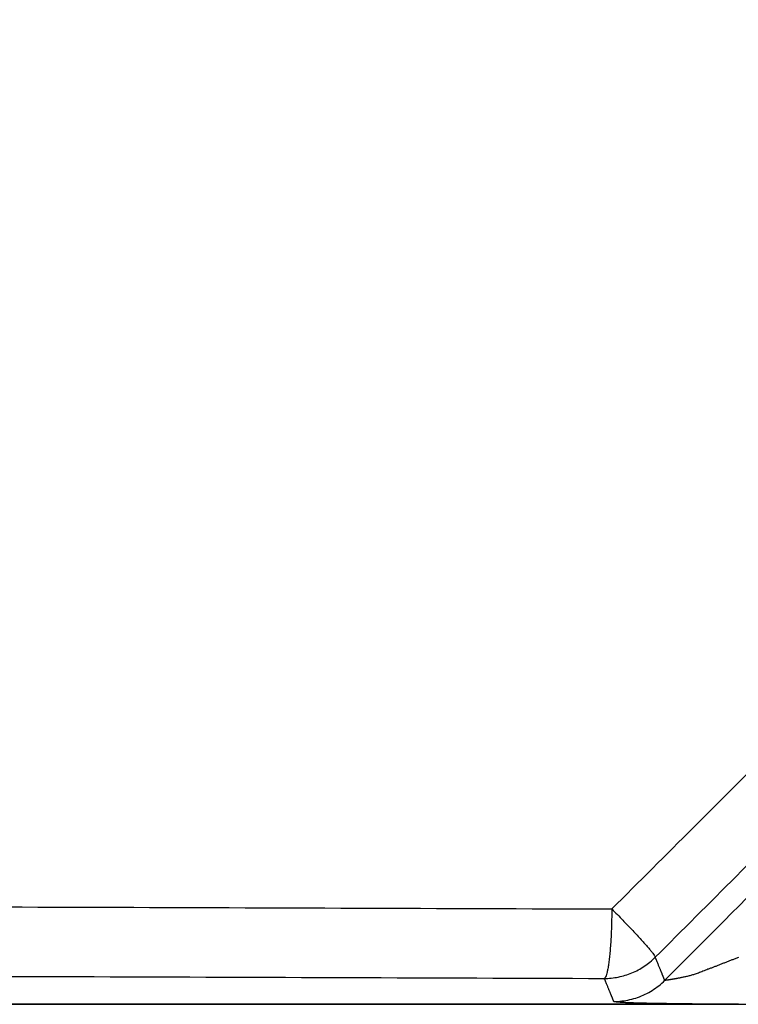
# Model space of a CAD drawing. Units: inches. Extents: x 0 to 176, y 0 to 136.
# Drawn here: x 29 to 29, y 35 to 36 of the extents above; entities that cross this region are included whole.
import ezdxf

# ---------------------------------------------------------------- set-up
doc = ezdxf.new("R2010")
doc.units = ezdxf.units.IN
doc.header["$LTSCALE"] = 16
doc.header["$MEASUREMENT"] = 0
doc.layers.add('24-EC', color=7, linetype='Continuous')
doc.layers.add('dim', color=1, linetype='Continuous')

# ---------------------------------------------------------------- blocks, each defined once
blk = doc.blocks.new('A$C779468BD')
at = {"layer": '24-EC', "color": 7}
for p, q in [((-7.3019, 0), (7.3019, 0)), ((-6.2402, 0), (6.2402, 0))]:
    blk.add_line(p, q, dxfattribs=at)
at = {"layer": '24-EC'}
blk.add_lwpolyline([(-6.1426, 0.0004), (6.1426, 0.0004)], dxfattribs=at)
at = {"layer": '24-EC', "color": 7}
for points, knots in [([(2.4329, 10.1823), (2.4565, 10.167), (2.5036, 10.1361), (2.5741, 10.0886), (2.6448, 10.04), (2.7156, 9.99), (2.7867, 9.9387), (2.8577, 9.8863), (2.9283, 9.833), (2.9984, 9.7788), (3.0682, 9.7236), (3.1376, 9.6675), (3.2067, 9.6104), (3.2753, 9.5524), (3.3433, 9.4936), (3.4108, 9.434), (3.4776, 9.3736), (3.544, 9.3124), (3.6098, 9.2502), (3.6753, 9.1871), (3.7404, 9.123), (3.8049, 9.0579), (3.869, 8.9919), (3.9326, 8.925), (3.9959, 8.8569), (4.0589, 8.7877), (4.1216, 8.7173), (4.184, 8.6456), (4.2461, 8.5727), (4.3081, 8.4984), (4.3699, 8.4226), (4.4315, 8.3453), (4.4931, 8.2665), (4.5545, 8.1861), (4.6158, 8.104), (4.677, 8.0204), (4.7378, 7.9352), (4.7985, 7.8486), (4.8589, 7.7603), (4.919, 7.6705), (4.979, 7.579), (5.0387, 7.4859), (5.0983, 7.391), (5.1577, 7.2942), (5.217, 7.1956), (5.2761, 7.0952), (5.3351, 6.9929), (5.3939, 6.8886), (5.4526, 6.7822), (5.5113, 6.6736), (5.5699, 6.5629), (5.6285, 6.45), (5.6869, 6.3348), (5.7454, 6.2173), (5.8038, 6.0973), (5.8622, 5.9748), (5.9207, 5.8497), (5.9791, 5.7221), (6.0376, 5.5916), (6.0962, 5.4584), (6.1549, 5.3222), (6.2136, 5.1831), (6.2724, 5.041), (6.3314, 4.8957), (6.3906, 4.7469), (6.45, 4.5945), (6.5097, 4.4384), (6.5697, 4.2786), (6.6299, 4.115), (6.6903, 3.9476), (6.751, 3.7763), (6.812, 3.6008), (6.8735, 3.4207), (6.9355, 3.2356), (6.9982, 3.0449), (7.0617, 2.8485), (7.1259, 2.6461), (7.1908, 2.4382), (7.2565, 2.224), (7.3231, 2.0031), (7.3909, 1.7744), (7.46, 1.5372), (7.5308, 1.2909), (7.6031, 1.035), (7.6773, 0.7686), (7.7293, 0.5791), (7.7567, 0.4783), (7.759, 0.4701)], [0, 0, 0, 0, 0.021102, 0.042314, 0.063723, 0.085407, 0.107362, 0.129466, 0.151567, 0.173711, 0.195951, 0.218279, 0.240692, 0.263154, 0.285635, 0.308133, 0.330655, 0.353206, 0.375832, 0.398583, 0.421432, 0.444338, 0.467313, 0.490404, 0.51361, 0.536994, 0.560589, 0.584349, 0.608285, 0.632449, 0.656884, 0.681596, 0.706597, 0.731896, 0.757513, 0.783419, 0.809582, 0.836018, 0.862742, 0.889767, 0.917103, 0.944766, 0.972777, 1.001153, 1.029915, 1.059052, 1.088565, 1.118487, 1.148852, 1.179695, 1.211027, 1.242821, 1.275104, 1.307907, 1.341257, 1.375184, 1.409687, 1.444785, 1.48051, 1.516892, 1.553961, 1.591696, 1.630119, 1.669312, 1.709329, 1.750218, 1.792003, 1.83467, 1.878247, 1.922726, 1.968145, 2.014575, 2.062085, 2.110805, 2.160983, 2.212661, 2.265663, 2.320169, 2.37606, 2.433667, 2.493192, 2.554958, 2.618986, 2.685409, 2.754364, 2.826434, 2.832753, 2.832753, 2.832753, 2.832753]), ([(2.4102, 10.1258), (2.4335, 10.1106), (2.4802, 10.0799), (2.5499, 10.0329), (2.6198, 9.9847), (2.6899, 9.9351), (2.7602, 9.8842), (2.8305, 9.8322), (2.9003, 9.7793), (2.9697, 9.7256), (3.0388, 9.6708), (3.1075, 9.6151), (3.1759, 9.5585), (3.2438, 9.501), (3.3111, 9.4426), (3.3779, 9.3835), (3.444, 9.3236), (3.5097, 9.2629), (3.5749, 9.2012), (3.6397, 9.1385), (3.7041, 9.0749), (3.768, 9.0103), (3.8314, 8.9449), (3.8944, 8.8784), (3.9571, 8.8109), (4.0194, 8.7422), (4.0815, 8.6723), (4.1433, 8.6011), (4.2049, 8.5287), (4.2662, 8.455), (4.3274, 8.3797), (4.3885, 8.303), (4.4495, 8.2247), (4.5103, 8.1448), (4.5711, 8.0633), (4.6317, 7.9802), (4.692, 7.8956), (4.7521, 7.8095), (4.812, 7.7218), (4.8717, 7.6325), (4.9311, 7.5416), (4.9904, 7.449), (5.0495, 7.3546), (5.1084, 7.2584), (5.1672, 7.1603), (5.2259, 7.0604), (5.2844, 6.9586), (5.3428, 6.8548), (5.4011, 6.7489), (5.4594, 6.6409), (5.5176, 6.5306), (5.5757, 6.4182), (5.6338, 6.3035), (5.6919, 6.1864), (5.7499, 6.0669), (5.808, 5.9449), (5.8661, 5.8203), (5.9242, 5.6931), (5.9823, 5.5631), (6.0406, 5.4303), (6.0989, 5.2946), (6.1573, 5.1559), (6.2158, 5.0142), (6.2745, 4.8693), (6.3333, 4.7209), (6.3925, 4.5689), (6.4519, 4.4132), (6.5116, 4.2538), (6.5715, 4.0906), (6.6316, 3.9236), (6.6921, 3.7526), (6.7528, 3.5774), (6.814, 3.3978), (6.8757, 3.213), (6.9382, 3.0226), (7.0014, 2.8265), (7.0654, 2.6245), (7.13, 2.4168), (7.1954, 2.2029), (7.2618, 1.9823), (7.3293, 1.7539), (7.3983, 1.517), (7.4687, 1.2709), (7.5408, 1.0153), (7.6148, 0.7491), (7.691, 0.4705), (7.7423, 0.2804), (7.7685, 0.1829)], [0, 0, 0, 0, 0.020877, 0.041874, 0.06307, 0.08454, 0.106284, 0.128177, 0.150067, 0.172, 0.194031, 0.216149, 0.238354, 0.260608, 0.282882, 0.305173, 0.327488, 0.349833, 0.372255, 0.394801, 0.417446, 0.440148, 0.46292, 0.485809, 0.508813, 0.531997, 0.555392, 0.578953, 0.60269, 0.626657, 0.650895, 0.675412, 0.700218, 0.725323, 0.750748, 0.776463, 0.802437, 0.828686, 0.855225, 0.882067, 0.909223, 0.936708, 0.964542, 0.992745, 1.021335, 1.050303, 1.07965, 1.109407, 1.13961, 1.170293, 1.201468, 1.233108, 1.265239, 1.297892, 1.331095, 1.364877, 1.399238, 1.434197, 1.469784, 1.506031, 1.542967, 1.580572, 1.618868, 1.657936, 1.69783, 1.738598, 1.780266, 1.822817, 1.866281, 1.91065, 1.955961, 2.002283, 2.04969, 2.098309, 2.148388, 2.19997, 2.252878, 2.307293, 2.363095, 2.420614, 2.480055, 2.54174, 2.605689, 2.672035, 2.740917, 2.812915, 2.888623, 2.888623, 2.888623, 2.888623]), ([(7.736, 0.6395), (7.7137, 0.7211), (7.6696, 0.8815), (7.6051, 1.113), (7.5428, 1.3339), (7.4795, 1.555), (7.4106, 1.7925), (7.3328, 2.0559), (7.2447, 2.3478), (7.1444, 2.6724), (7.0292, 3.0347), (6.8998, 3.4275), (6.7636, 3.8242), (6.6304, 4.1958), (6.5073, 4.5256), (6.3938, 4.8181), (6.2862, 5.0857), (6.1775, 5.3464), (6.0593, 5.6194), (5.9248, 5.9169), (5.77, 6.2424), (5.5948, 6.5897), (5.4034, 6.9448), (5.203, 7.2906), (4.9998, 7.6165), (4.7954, 7.9213), (4.5894, 8.2065), (4.3869, 8.4671), (4.1951, 8.6969), (4.0199, 8.894), (3.8606, 9.0633), (3.7107, 9.2146), (3.5607, 9.3589), (3.4575, 9.4533), (3.4039, 9.5011)], [0, 0, 0, 0, 0.063406, 0.124782, 0.180209, 0.235565, 0.297247, 0.365721, 0.441569, 0.525928, 0.620502, 0.726699, 0.83605, 0.935062, 1.022785, 1.100043, 1.170414, 1.239101, 1.311867, 1.393472, 1.483973, 1.582233, 1.685171, 1.786446, 1.88195, 1.973139, 2.061687, 2.14575, 2.220585, 2.286116, 2.343564, 2.394868, 2.445817, 2.49971, 2.49971, 2.49971, 2.49971]), ([(7.2927, 0.9515), (7.2228, 1.1755), (7.084, 1.609), (6.8719, 2.2361), (6.6625, 2.8214), (6.4556, 3.3675), (6.2512, 3.8766), (6.049, 4.3511), (5.8488, 4.7932), (5.6503, 5.2051), (5.4531, 5.589), (5.257, 5.9471), (5.0615, 6.2813), (4.8661, 6.5934), (4.6707, 6.885), (4.4752, 7.157), (4.28, 7.4101), (4.0851, 7.6456), (3.89, 7.8652), (3.6935, 8.0712), (3.4941, 8.2659), (3.3578, 8.3898), (3.2888, 8.4502)], [0, 0, 0, 0, 0.176002, 0.341321, 0.496497, 0.642234, 0.779226, 0.907932, 1.029054, 1.143168, 1.250867, 1.352691, 1.449302, 1.541206, 1.628846, 1.712519, 1.792339, 1.868564, 1.941753, 2.01263, 2.081995, 2.150753, 2.150753, 2.150753, 2.150753]), ([(7.234, 0.9315), (7.1645, 1.1552), (7.0264, 1.5881), (6.8154, 2.2145), (6.6073, 2.799), (6.4017, 3.3442), (6.1986, 3.8525), (5.9977, 4.3261), (5.7989, 4.7673), (5.6018, 5.1783), (5.4061, 5.5612), (5.2114, 5.9182), (5.0174, 6.2513), (4.8235, 6.5623), (4.6296, 6.8527), (4.4357, 7.1234), (4.2421, 7.3753), (4.0487, 7.6095), (3.8552, 7.8278), (3.6603, 8.0324), (3.4624, 8.2258), (3.3271, 8.3487), (3.2587, 8.4087)], [0, 0, 0, 0, 0.175738, 0.340781, 0.495668, 0.641101, 0.777775, 0.906146, 1.026916, 1.140662, 1.247974, 1.349394, 1.445582, 1.537044, 1.624224, 1.707421, 1.786752, 1.862478, 1.93516, 2.005522, 2.074362, 2.142592, 2.142592, 2.142592, 2.142592]), ([(6.9851, 0.916), (6.917, 1.1159), (6.7803, 1.5059), (6.569, 2.0749), (6.356, 2.616), (6.141, 3.1311), (5.9239, 3.6221), (5.7043, 4.0904), (5.4822, 4.5374), (5.2573, 4.9642), (5.0296, 5.3716), (4.799, 5.7607), (4.5655, 6.1319), (4.3289, 6.4864), (4.089, 6.8251), (3.8454, 7.149), (3.598, 7.4587), (3.3466, 7.7549), (3.1748, 7.9453), (3.0883, 8.0382)], [0, 0, 0, 0, 0.158366, 0.309969, 0.455146, 0.594518, 0.728552, 0.857734, 0.982405, 1.102874, 1.219518, 1.33247, 1.441999, 1.548412, 1.652059, 1.753263, 1.852285, 1.949362, 2.04459, 2.04459, 2.04459, 2.04459]), ([(7.0623, 0.9472), (6.994, 1.1474), (6.8567, 1.5383), (6.6445, 2.1084), (6.4304, 2.6507), (6.2142, 3.167), (5.9957, 3.6591), (5.7747, 4.1285), (5.551, 4.5766), (5.3245, 5.0045), (5.0952, 5.4132), (4.8631, 5.8034), (4.6281, 6.176), (4.3901, 6.5319), (4.1489, 6.8722), (3.9831, 7.0929), (3.8992, 7.2012), (3.8984, 7.2023)], [0, 0, 0, 0, 0.158717, 0.31068, 0.456229, 0.595985, 0.730414, 0.860004, 0.985095, 1.105999, 1.22309, 1.336506, 1.446512, 1.553419, 1.657575, 1.759309, 1.760362, 1.760362, 1.760362, 1.760362]), ([(6.0645, 0.1324), (6.1398, 0.2076), (6.2905, 0.358), (6.5164, 0.5836), (6.6671, 0.734), (6.7424, 0.8091)], [0, 0, 0, 0, 0.0798442, 0.1596702, 0.2394776, 0.2394776, 0.2394776, 0.2394776]), ([(6.1248, 0.0653), (6.2, 0.1405), (6.3504, 0.2909), (6.576, 0.5165), (6.7264, 0.6669), (6.8015, 0.7421)], [0, 0, 0, 0, 0.0797778, 0.1595375, 0.2392784, 0.2392784, 0.2392784, 0.2392784]), ([(6.138, 0.0333), (6.1412, 0.0365), (6.3665, 0.2626), (6.5919, 0.4888), (6.8141, 0.712)], [0, 0, 0, 0, 0.0033065, 0.2394849, 0.2394849, 0.2394849, 0.2394849]), ([(2.5154, 0.1416), (2.7524, 0.1412), (3.2263, 0.1404), (3.9367, 0.1389), (4.6466, 0.137), (5.3558, 0.1349), (5.8283, 0.1332), (6.0645, 0.1324)], [0, 0, 0, 0, 0.1777509, 0.3553795, 0.5328586, 0.7101616, 0.8872618, 0.8872618, 0.8872618, 0.8872618]), ([(6.0645, 0.1324), (6.0644, 0.1285), (6.0643, 0.1209), (6.064, 0.1097), (6.0636, 0.0988), (6.0631, 0.0884), (6.0624, 0.0786), (6.0616, 0.0696), (6.0608, 0.0615), (6.0598, 0.0544), (6.0588, 0.0483), (6.0577, 0.0434), (6.0566, 0.0397), (6.0555, 0.0373), (6.0545, 0.0361), (6.054, 0.0359)], [0, 0, 0, 0, 0.00287314, 0.00569707, 0.00843464, 0.01104989, 0.01350854, 0.01577855, 0.01783055, 0.01963842, 0.02117983, 0.02243714, 0.02339904, 0.02406535, 0.02446859, 0.02446859, 0.02446859, 0.02446859]), ([(6.0645, 0.1324), (6.067, 0.1298), (6.0721, 0.1247), (6.0795, 0.117), (6.0866, 0.1097), (6.0933, 0.1026), (6.0995, 0.096), (6.1052, 0.0898), (6.1102, 0.0842), (6.1146, 0.0792), (6.1182, 0.0749), (6.121, 0.0714), (6.1231, 0.0687), (6.1243, 0.0668), (6.1248, 0.0657), (6.1248, 0.0653)], [0, 0, 0, 0, 0.0027291, 0.0053949, 0.00796497, 0.01040805, 0.01269443, 0.01479637, 0.01668841, 0.0183477, 0.01975441, 0.02089202, 0.02174791, 0.02231479, 0.02259869, 0.02259869, 0.02259869, 0.02259869]), ([(6.054, 0.0359), (6.0572, 0.0359), (6.0638, 0.0362), (6.0735, 0.0377), (6.0831, 0.0401), (6.0924, 0.0434), (6.1012, 0.0476), (6.1097, 0.0527), (6.1176, 0.0586), (6.1224, 0.063), (6.1248, 0.0653)], [0, 0, 0, 0, 0.00245684, 0.004914, 0.00737126, 0.00982857, 0.01228584, 0.01474311, 0.01720025, 0.01965714, 0.01965714, 0.01965714, 0.01965714]), ([(6.138, 0.0333), (6.138, 0.0334), (6.1379, 0.0336), (6.1378, 0.0339), (6.1377, 0.0343), (6.1375, 0.0346), (6.1373, 0.035), (6.1372, 0.0355), (6.1369, 0.036), (6.1367, 0.0365), (6.1365, 0.0371), (6.1362, 0.0377), (6.136, 0.0383), (6.1357, 0.039), (6.1353, 0.0398), (6.135, 0.0407), (6.1346, 0.0416), (6.1342, 0.0426), (6.1338, 0.0437), (6.1333, 0.0448), (6.1327, 0.0461), (6.1322, 0.0474), (6.1316, 0.0489), (6.1309, 0.0504), (6.1302, 0.0521), (6.1295, 0.054), (6.1287, 0.0559), (6.1278, 0.058), (6.1268, 0.0603), (6.1258, 0.0627), (6.1251, 0.0644), (6.1248, 0.0653)], [0, 0, 0, 0, 0.000077982, 0.000160265, 0.000248339, 0.000345636, 0.000454497, 0.00057558, 0.000707911, 0.000850605, 0.00100388, 0.001169216, 0.001348201, 0.001542408, 0.001753336, 0.001982223, 0.002230195, 0.002498396, 0.002788233, 0.003101338, 0.003439395, 0.003804194, 0.0041976, 0.004621663, 0.005078585, 0.005570752, 0.006100741, 0.006671333, 0.007285543, 0.00794663, 0.008658112, 0.008658112, 0.008658112, 0.008658112]), ([(6.2402, 0.065), (6.2387, 0.0644), (6.2357, 0.0633), (6.2313, 0.0615), (6.227, 0.0598), (6.2227, 0.0581), (6.2183, 0.0565), (6.214, 0.0548), (6.2098, 0.0531), (6.2057, 0.0515), (6.2018, 0.05), (6.198, 0.0486), (6.1945, 0.0472), (6.1911, 0.0459), (6.1878, 0.0446), (6.1847, 0.0434), (6.1818, 0.0424), (6.1791, 0.0415), (6.1765, 0.0407), (6.1741, 0.04), (6.1717, 0.0393), (6.1693, 0.0387), (6.1669, 0.0382), (6.1646, 0.0377), (6.1624, 0.0372), (6.1603, 0.0368), (6.1584, 0.0365), (6.1567, 0.0361), (6.1551, 0.0358), (6.1537, 0.0356), (6.1524, 0.0353), (6.1511, 0.0351), (6.15, 0.0349), (6.1489, 0.0347), (6.1479, 0.0345), (6.1469, 0.0344), (6.146, 0.0342), (6.1452, 0.0341), (6.1444, 0.0339), (6.1437, 0.0338), (6.143, 0.0337), (6.1424, 0.0336), (6.1418, 0.0335), (6.1413, 0.0335), (6.1408, 0.0334), (6.1404, 0.0333), (6.14, 0.0333), (6.1397, 0.0333), (6.1393, 0.0332), (6.1391, 0.0332), (6.1388, 0.0332), (6.1386, 0.0332), (6.1384, 0.0332), (6.1383, 0.0332), (6.1382, 0.0332), (6.1381, 0.0333), (6.1381, 0.0333), (6.138, 0.0333), (6.138, 0.0333)], [0, 0, 0, 0, 0.00119728, 0.00237397, 0.00353855, 0.00469786, 0.00585891, 0.00702193, 0.00816841, 0.00927471, 0.01032396, 0.01131897, 0.01226981, 0.01318468, 0.01406375, 0.01489701, 0.01567407, 0.01638873, 0.01705105, 0.0176756, 0.01828673, 0.01890652, 0.01952774, 0.02012943, 0.02069471, 0.02121517, 0.02169277, 0.02213015, 0.02252988, 0.02289634, 0.02323492, 0.02355015, 0.02384455, 0.02411956, 0.02437651, 0.02461661, 0.02484099, 0.02505064, 0.02524632, 0.02542849, 0.02559759, 0.02575408, 0.02589833, 0.02603071, 0.02615157, 0.02626135, 0.02636058, 0.02644977, 0.02652931, 0.02659948, 0.02666026, 0.02671174, 0.02675428, 0.02678855, 0.02681525, 0.02683516, 0.02684921, 0.02685953, 0.02685953, 0.02685953, 0.02685953]), ([(2.5044, 0.0452), (2.7414, 0.0448), (3.2153, 0.044), (3.9259, 0.0424), (4.6359, 0.0406), (5.3452, 0.0384), (5.8178, 0.0368), (6.054, 0.0359)], [0, 0, 0, 0, 0.1777784, 0.355435, 0.5329421, 0.7102727, 0.8873998, 0.8873998, 0.8873998, 0.8873998]), ([(6.0672, 0.0039), (6.0672, 0.004), (6.0671, 0.0042), (6.067, 0.0045), (6.0669, 0.0049), (6.0667, 0.0052), (6.0665, 0.0056), (6.0664, 0.0061), (6.0662, 0.0066), (6.0659, 0.0071), (6.0657, 0.0077), (6.0654, 0.0083), (6.0652, 0.0089), (6.0649, 0.0097), (6.0646, 0.0104), (6.0642, 0.0113), (6.0638, 0.0122), (6.0634, 0.0132), (6.063, 0.0143), (6.0625, 0.0154), (6.062, 0.0167), (6.0614, 0.018), (6.0608, 0.0195), (6.0601, 0.021), (6.0594, 0.0227), (6.0587, 0.0246), (6.0579, 0.0265), (6.057, 0.0286), (6.056, 0.0309), (6.055, 0.0334), (6.0543, 0.035), (6.054, 0.0359)], [0, 0, 0, 0, 0.000077992, 0.000160275, 0.000248349, 0.000345646, 0.000454508, 0.000575592, 0.000707924, 0.000850617, 0.00100389, 0.001169225, 0.00134821, 0.001542416, 0.001753346, 0.001982232, 0.002230204, 0.002498402, 0.002788238, 0.003101342, 0.003439397, 0.003804194, 0.004197597, 0.004621658, 0.005078576, 0.00557074, 0.006100725, 0.006671312, 0.007285517, 0.007946598, 0.008658074, 0.008658074, 0.008658074, 0.008658074]), ([(6.0672, 0.0039), (6.071, 0.0039), (6.0785, 0.0044), (6.0896, 0.0063), (6.1004, 0.0094), (6.1108, 0.0137), (6.1206, 0.0191), (6.1298, 0.0257), (6.1354, 0.0307), (6.138, 0.0333)], [0, 0, 0, 0, 0.00280765, 0.00561539, 0.0084232, 0.01123103, 0.01403885, 0.01684661, 0.01965428, 0.01965428, 0.01965428, 0.01965428]), ([(6.2402, 0.0001), (6.2381, 0.0001), (6.234, 0.0001), (6.2278, 0.0001), (6.2218, 0.0001), (6.2157, 0.0001), (6.2097, 0.0001), (6.2036, 0.0002), (6.1977, 0.0002), (6.192, 0.0002), (6.1865, 0.0003), (6.1813, 0.0003), (6.1763, 0.0004), (6.1715, 0.0004), (6.1669, 0.0005), (6.1625, 0.0006), (6.1583, 0.0006), (6.1543, 0.0007), (6.1504, 0.0007), (6.1465, 0.0008), (6.1426, 0.0008), (6.1385, 0.0009), (6.1343, 0.0009), (6.13, 0.001), (6.1258, 0.0011), (6.1219, 0.0011), (6.1181, 0.0012), (6.1145, 0.0013), (6.1111, 0.0014), (6.108, 0.0014), (6.105, 0.0015), (6.1021, 0.0016), (6.0994, 0.0017), (6.0968, 0.0017), (6.0944, 0.0018), (6.092, 0.0019), (6.0898, 0.002), (6.0877, 0.0021), (6.0857, 0.0022), (6.0838, 0.0022), (6.082, 0.0023), (6.0803, 0.0024), (6.0787, 0.0025), (6.0772, 0.0026), (6.0758, 0.0027), (6.0746, 0.0028), (6.0734, 0.0029), (6.0723, 0.003), (6.0714, 0.0031), (6.0705, 0.0032), (6.0697, 0.0033), (6.0691, 0.0034), (6.0685, 0.0035), (6.0681, 0.0036), (6.0677, 0.0036), (6.0675, 0.0037), (6.0673, 0.0038), (6.0673, 0.0039), (6.0672, 0.0039)], [0, 0, 0, 0, 0.00155518, 0.00308458, 0.00459923, 0.006108, 0.00762003, 0.00913565, 0.01063075, 0.01207446, 0.0134447, 0.01474498, 0.01598839, 0.01718564, 0.01833646, 0.01942972, 0.0204738, 0.02148125, 0.02245453, 0.02341028, 0.02438197, 0.02540631, 0.02647394, 0.02754885, 0.02859701, 0.02959629, 0.03054334, 0.03143673, 0.03227588, 0.03306494, 0.03381139, 0.03452199, 0.03519965, 0.03584546, 0.03646058, 0.03704616, 0.03760331, 0.03813312, 0.03863628, 0.0391129, 0.03956308, 0.03998695, 0.04038444, 0.04075546, 0.04109997, 0.04141812, 0.04171045, 0.04197756, 0.04221991, 0.04243754, 0.04262954, 0.04279501, 0.04293421, 0.04304748, 0.04313699, 0.04320267, 0.04324689, 0.04327613, 0.04327613, 0.04327613, 0.04327613])]:
    blk.add_open_spline(points, degree=3, knots=knots, dxfattribs=at)
at = {"layer": '24-EC'}
for points, knots in [([(7.736, 0.6395), (7.7137, 0.7211), (7.6696, 0.8815), (7.6051, 1.113), (7.5428, 1.3339), (7.4795, 1.555), (7.4106, 1.7925), (7.3328, 2.0559), (7.2447, 2.3478), (7.1444, 2.6724), (7.0292, 3.0347), (6.8998, 3.4275), (6.7636, 3.8242), (6.6304, 4.1958), (6.5073, 4.5256), (6.3938, 4.8181), (6.2862, 5.0857), (6.1775, 5.3464), (6.0593, 5.6194), (5.9248, 5.9169), (5.77, 6.2424), (5.5948, 6.5897), (5.4034, 6.9448), (5.203, 7.2906), (4.9998, 7.6165), (4.7954, 7.9213), (4.5894, 8.2065), (4.3869, 8.4671), (4.1951, 8.6969), (4.0199, 8.894), (3.8606, 9.0633), (3.7107, 9.2146), (3.5607, 9.3589), (3.4575, 9.4533), (3.4039, 9.5011)], [0, 0, 0, 0, 0.063406, 0.124782, 0.180209, 0.235565, 0.297247, 0.365721, 0.441569, 0.525928, 0.620502, 0.726699, 0.83605, 0.935062, 1.022785, 1.100043, 1.170414, 1.239101, 1.311867, 1.393472, 1.483973, 1.582233, 1.685171, 1.786446, 1.88195, 1.973139, 2.061687, 2.14575, 2.220585, 2.286116, 2.343564, 2.394868, 2.445817, 2.49971, 2.49971, 2.49971, 2.49971]), ([(6.1426, 0.0004), (6.1439, 0.0008), (6.1465, 0.0008), (6.1504, 0.0007), (6.1543, 0.0007), (6.1583, 0.0006), (6.1625, 0.0006), (6.1669, 0.0005), (6.1715, 0.0004), (6.1763, 0.0004), (6.1813, 0.0003), (6.1865, 0.0003), (6.192, 0.0002), (6.1977, 0.0002), (6.2036, 0.0002), (6.2097, 0.0001), (6.2157, 0.0001), (6.2218, 0.0001), (6.2278, 0.0001), (6.234, 0.0001), (6.2381, 0.0001), (6.2402, 0.0001)], [-0.02438197, -0.02438197, -0.02438197, -0.02438197, -0.02341161, -0.02245581, -0.02148247, -0.02047496, -0.01943083, -0.0183375, -0.01718662, -0.0159893, -0.01474582, -0.01344546, -0.01207515, -0.01063136, -0.00913617, -0.00762046, -0.00610835, -0.00459949, -0.00308476, -0.00155526, 0, 0, 0, 0])]:
    blk.add_open_spline(points, degree=3, knots=knots, dxfattribs=at)

msp = doc.modelspace()

# ---------------------------------------------------------------- block references
at = {"layer": 'dim'}
msp.add_blockref('A$C779468BD', (23.2594, 34.6242), dxfattribs=at)

doc.saveas('drawing.dxf')
